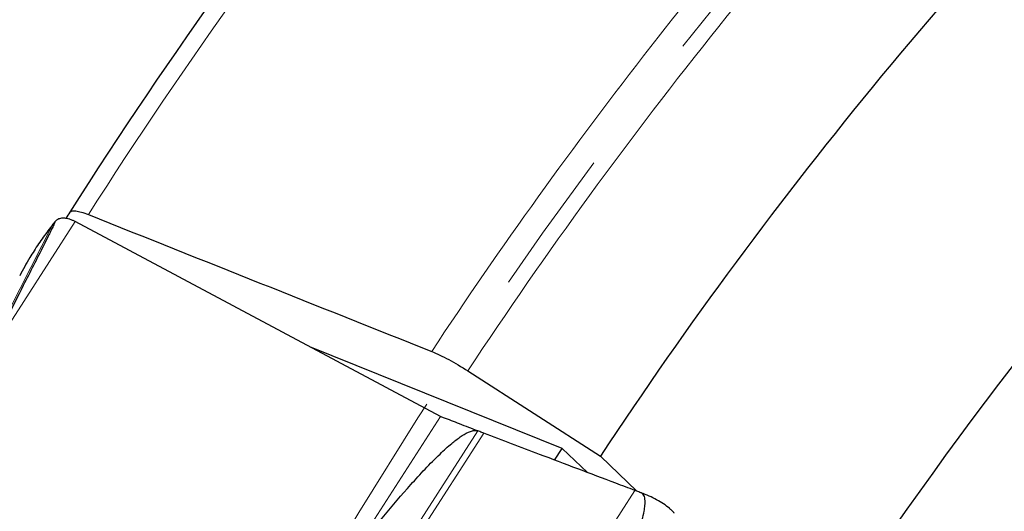
# Model space of a CAD drawing. Units: millimetres. Extents: x 23 to 413, y 5 to 289.
# Drawn here: x 218 to 235, y 210 to 219 of the extents above; entities that cross this region are included whole.
import ezdxf

# ---------------------------------------------------------------- set-up
doc = ezdxf.new("R2010")
doc.units = ezdxf.units.MM
doc.linetypes.add('CENTERX2', pattern=[20.32, 12.7, -2.54, 2.54, -2.54])
doc.layers.add('DÜNNE_LINIE', color=7, linetype='Continuous')
doc.styles.add('SLDTEXTSTYLE1', font='TXT', dxfattribs={"width": 0.75})
doc.dimstyles.new('SLDDIMSTYLE1', dxfattribs={"dimtxt": 3, "dimasz": 3, "dimexe": 0, "dimexo": 0.0625, "dimgap": 0.75, "dimtad": 1, "dimdec": 3, "dimrnd": 1e-09, "dimzin": 12, "dimdsep": 46, "dimtxsty": 'SLDTEXTSTYLE1', "dimsah": 1, "dimcen": 0.09, "dimadec": 0, "dimazin": 3, "dimtfac": 1, "dimtofl": 0, "dimtmove": 0, "dimatfit": 3, "dimfxl": 1, "dimfrac": 2, "dimtolj": 1, "dimtzin": 12, "dimarcsym": 0})

# ---------------------------------------------------------------- blocks, each defined once
blk = doc.blocks.new('_D_3')
at = {"layer": 'DÜNNE_LINIE', "color": 7}
for p, q in [((212.488, 169.959), (212.488, 266.882)), ((372.488, 169.959), (372.488, 266.882)), ((212.488, 265.882), (372.488, 265.882))]:
    blk.add_line(p, q, dxfattribs=at)
for points in [[(212.488, 265.882), (215.488, 265.132), (215.488, 266.632)], [(372.488, 265.882), (369.488, 266.632), (369.488, 265.132)]]:
    blk.add_solid(points, dxfattribs=at)
at = {"layer": 'DÜNNE_LINIE', "color": 7, "char_height": 3, "attachment_point": 1, "style": 'SLDTEXTSTYLE1'}
for s, insert in [('%%c', (286.903, 269.749)), ('160', (291.425, 269.749))]:
    blk.add_mtext(s, dxfattribs=dict(at, insert=insert))

msp = doc.modelspace()

# ---------------------------------------------------------------- linework, layer by layer
at = {"color": 8, "linetype": 'Continuous', "lineweight": 0}
for p, q in [((219.1596, 215.4727), (215.8192, 210.275)), ((218.7781, 215.4269), (217.5005, 212.9262)), ((222.1418, 206.9048), (225.4821, 212.1025)), ((224.5959, 209.4676), (226.1279, 211.8513)), ((224.6972, 209.4214), (226.2331, 211.8114)), ((227.3093, 208.4255), (228.8487, 210.8208))]:
    msp.add_line(p, q, dxfattribs=at)
at = {"color": 7, "linetype": 'Continuous', "lineweight": 30}
for p, q in [((225.4821, 212.1025), (219.1596, 215.4727)), ((227.5898, 211.549), (223.2234, 213.3065)), ((225.958, 212.8897), (228.2513, 211.4159)), ((227.4596, 211.3463), (227.5898, 211.549)), ((228.0309, 211.1301), (227.5898, 211.549)), ((228.8812, 210.8085), (228.2513, 211.4159))]:
    msp.add_line(p, q, dxfattribs=at)
for centre, radius, start, end in [((292.4883, 168.9587), 87, 134.768466, 147.55314), ((292.4883, 168.9587), 72.1, 127.781084, 147.259811), ((292.4883, 168.9587), 77, 134.356715, 146.53742), ((292.4883, 168.9587), 87, 147.55314, 147.63803), ((218.6668, 214.2908), 1.2858, 71.54362, 72.00432), ((227.2, 207.8943), 3.4489, 49.15142, 49.37912)]:
    msp.add_arc(centre, radius, start, end, dxfattribs=at)
at = {"color": 8, "linetype": 'Continuous', "lineweight": 0}
for radius, start, end in [(86.7071, 135.046054, 147.463262), (79.7259, 135.956177, 146.562562), (80.433, 137.3499, 146.609364)]:
    msp.add_arc((292.4883, 168.9587), radius, start, end, dxfattribs=at)
at = {"color": 7, "linetype": 'Continuous', "lineweight": 30}
for points, knots in [([(219.0699, 215.6357), (219.0835, 215.657), (219.1189, 215.6645), (219.228, 215.6502), (219.3019, 215.6284), (219.3902, 215.5933)], [0, 0, 0, 0, 0.5, 0.5, 1, 1, 1, 1]), ([(218.8056, 215.463), (218.8076, 215.4653), (218.8115, 215.4701), (218.8114, 215.4651), (218.8045, 215.4472), (218.7907, 215.4162), (218.7681, 215.3679), (218.7368, 215.3033), (218.6837, 215.1956), (218.5866, 215.0014), (218.4418, 214.7153), (218.2254, 214.2892), (217.9653, 213.7776), (217.7637, 213.3793), (217.6629, 213.18)], [0, 0, 0, 0, 0.0103162, 0.0206167, 0.0366921, 0.0561719, 0.0761985, 0.1125618, 0.1489797, 0.2230502, 0.3677636, 0.5129311, 0.756354, 1, 1, 1, 1]), ([(218.7781, 215.4269), (218.7491, 215.3895), (218.6621, 215.2772), (218.5268, 215.0858), (218.3597, 214.828), (218.2594, 214.6418), (218.2026, 214.5363)], [0, 0, 0, 0, 0.1313208, 0.3939715, 0.6567233, 1, 1, 1, 1]), ([(218.8056, 215.463), (218.8026, 215.4589), (218.7935, 215.4468), (218.7842, 215.4348), (218.7781, 215.4269)], [0, 0, 0, 0, 0.3387202, 1, 1, 1, 1]), ([(219.064, 215.5137), (219.036, 215.5208), (218.9792, 215.5352), (218.9073, 215.5294), (218.8463, 215.5067), (218.8193, 215.4776), (218.8056, 215.463)], [0, 0, 0, 0, 0.245886, 0.4987052, 0.7464492, 1, 1, 1, 1]), ([(219.1596, 215.4727), (219.145, 215.4801), (219.1157, 215.4951), (219.0878, 215.5053), (219.0738, 215.5105)], [0, 0, 0, 0, 0.4984367, 1, 1, 1, 1]), ([(225.3317, 213.2245), (225.4198, 213.1894), (225.5199, 213.142), (225.7344, 213.0274), (225.8478, 212.9606), (225.958, 212.8897)], [0, 0, 0, 0, 0.5, 0.5, 1, 1, 1, 1]), ([(226.1279, 211.8513), (226.0757, 211.8712), (225.9698, 211.9117), (225.8154, 211.9705), (225.6704, 212.0293), (225.5578, 212.0689), (225.5007, 212.0942), (225.4821, 212.1025)], [0, 0, 0, 0, 0.2194441, 0.4453187, 0.6648553, 0.8911335, 1, 1, 1, 1]), ([(224.0547, 209.8174), (224.2036, 210.0045), (224.5014, 210.3787), (224.8913, 210.8353), (225.2165, 211.1928), (225.452, 211.4318), (225.6551, 211.6172), (225.8184, 211.7444), (225.9383, 211.8192), (226.0305, 211.8535), (226.0867, 211.8623), (226.1168, 211.8543), (226.1279, 211.8513)], [0, 0, 0, 0, 0.24296809, 0.48590172, 0.60987383, 0.73381242, 0.82657951, 0.88869029, 0.94403552, 0.96873521, 0.98846281, 1, 1, 1, 1]), ([(226.2331, 211.8114), (226.2212, 211.8159), (226.1861, 211.8292), (226.1511, 211.8425), (226.1279, 211.8513)], [0, 0, 0, 0, 0.3390215, 1, 1, 1, 1]), ([(228.8487, 210.8208), (228.7388, 210.8623), (228.4092, 210.9869), (227.8591, 211.1949), (227.0971, 211.4835), (226.5549, 211.6893), (226.2331, 211.8114)], [0, 0, 0, 0, 0.1262131, 0.3786522, 0.6311889, 1, 1, 1, 1]), ([(228.0398, 208.1398), (228.1745, 208.412), (228.3783, 208.8238), (228.6321, 209.3842), (228.792, 209.7688), (228.9064, 210.0806), (228.9724, 210.2959), (229.0079, 210.4463), (229.0253, 210.5636), (229.0278, 210.65), (229.0147, 210.7143), (228.9968, 210.7503), (228.9748, 210.7716), (228.9598, 210.7784), (228.954, 210.781)], [0, 0, 0, 0, 0.3176957, 0.4807829, 0.6438418, 0.7536183, 0.8281854, 0.879348, 0.914954, 0.9521275, 0.9688596, 0.9829409, 0.993369, 1, 1, 1, 1]), ([(228.954, 210.781), (228.9421, 210.7855), (228.907, 210.7987), (228.8719, 210.812), (228.8487, 210.8208)], [0, 0, 0, 0, 0.3387451, 1, 1, 1, 1]), ([(229.4454, 210.5122), (229.4127, 210.5379), (229.3464, 210.59), (229.2261, 210.6599), (229.0946, 210.7244), (229.0012, 210.762), (228.954, 210.781)], [0, 0, 0, 0, 0.245889, 0.4987105, 0.7464546, 1, 1, 1, 1]), ([(229.5329, 210.4258), (229.5212, 210.4389), (229.4978, 210.4652), (229.4699, 210.4905), (229.4558, 210.5032)], [0, 0, 0, 0, 0.4984292, 1, 1, 1, 1])]:
    msp.add_open_spline(points, degree=3, knots=knots, dxfattribs=at)
msp.add_open_spline([(219.3902, 215.5933), (221.3696, 214.8048), (223.35, 214.0153), (225.3317, 213.2245)], degree=3, dxfattribs=at)
at = {"layer": 'DÜNNE_LINIE', "color": 7, "linetype": 'CENTERX2', "lineweight": 0}
msp.add_circle((292.4883, 168.9587), 80, dxfattribs=at)

# ---------------------------------------------------------------- dimensions: what is measured, and where the dimension line sits
at = {"layer": 'DÜNNE_LINIE', "color": 7}
dim = msp.add_linear_dim(base=(372.4883, 268.2618), p1=(212.4883, 168.9587), p2=(372.4883, 168.9587), text='%%c<>', dimstyle='SLDDIMSTYLE1', dxfattribs=at)
dim.commit()
dim.dimension.update_dxf_attribs({"geometry": '_D_3', "text_midpoint": (292.4883, 268.2618), "dimtype": 160})

doc.saveas('drawing.dxf')
